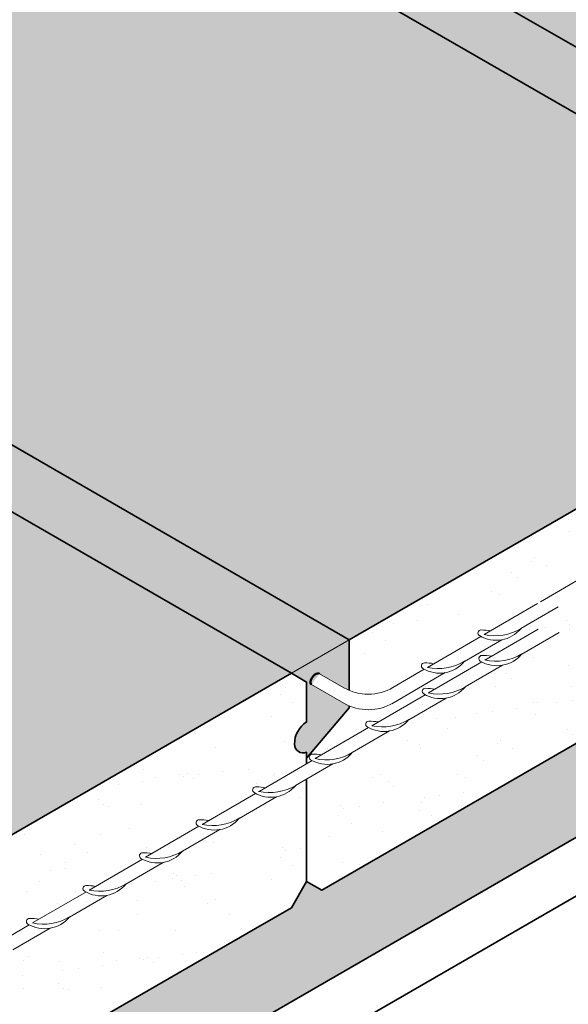
# Model space of a CAD drawing. Units: millimetres. Extents: x 3921 to 7008, y -1496 to 1873.
# Drawn here: x 4930 to 5398, y 165 to 1005 of the extents above; entities that cross this region are included whole.
import ezdxf

# ---------------------------------------------------------------- set-up
doc = ezdxf.new("R2010")
doc.units = ezdxf.units.MM
for name, color, linetype, lineweight in [('Concrete', 253, 'Continuous', 20), ('elevation', 81, 'Continuous', 35), ('Hatch', 50, 'Continuous', 20), ('Steel', 230, 'Continuous', 50)]:
    doc.layers.add(name, color=color, linetype=linetype, lineweight=lineweight)

msp = doc.modelspace()

# ---------------------------------------------------------------- hatches: boundary and pattern name
at = {"layer": 'Hatch'}
h = msp.add_hatch(color=256, dxfattribs=at)
h.set_gradient(color1=(128, 128, 128), rotation=29.999999999999996, one_color=1, tint=1)
edge = h.paths.add_edge_path()
edge.add_spline(control_points=[(5511.430555573792, 1480.029024284824), (5447.516194198477, 1479.109495028687), (5326.947526674576, 1477.374874365575), (5191.080233611076, 1358.966708185896), (5141.026426083907, 1233.289762002666), (5076.255336046341, 1194.162040267692), (5056.614107755343, 1182.296924726476)], knot_values=[0, 0, 0, 0, 186.0453115256126, 350.9576717438018, 506.5673316122004, 574.2911100715079, 574.2911100715079, 574.2911100715079, 574.2911100715079], degree=3, periodic=0)
edge.add_line((5056.614107755343, 1182.296924726476), (5745.459833171093, 784.5916597275677))
edge.add_line((5745.459833171093, 784.5916597275677), (5892.51203691432, 869.4922851736915))
edge.add_line((5892.51203691432, 869.4922851736915), (5970.327774714909, 914.4192232440198))
edge.add_line((5970.327774714909, 914.4192232440198), (5970.327770356792, 1070.795314641039))
edge.add_arc((5977.255972750223, 1063.049345516521), 10.39230610029945, 35.26440446049662, 131.8103025176195, ccw=False)
edge.add_arc((5977.255972750222, 1075.049351342584), 10.39230610029669, 311.80852969332454, 324.73559553953396, ccw=False)
edge.add_line((5984.183935467493, 1067.303167851963), (5984.164663932591, 922.4079551193382))
edge.add_line((5984.164663932591, 922.4079551193382), (6230.711618855568, 1064.751908776091))
edge.add_line((6230.711618855568, 1064.751908776091), (5511.430555573792, 1480.029024284824))
h = msp.add_hatch(color=256, dxfattribs=at)
h.set_gradient(color1=(128, 128, 128), rotation=29.999999999999996, one_color=1, tint=1)
edge = h.paths.add_edge_path()
edge.add_spline(control_points=[(4960.098192404873, 1181.020658535513), (4902.219961002596, 1174.9697795238), (4788.5915472741, 1163.090486450147), (4656.404569723973, 1050.851783776866), (4606.416741885637, 924.5795881319933), (4541.641387812189, 885.4903644513425), (4521.998865449034, 873.6369247470534)], knot_values=[0, 0, 0, 0, 171.207252252641, 336.1196126858616, 491.7292723051961, 559.4530500268429, 559.4530500268429, 559.4530500268429, 559.4530500268429], degree=3, periodic=0)
edge.add_line((4521.998865449034, 873.6369247470532), (5104.302367501841, 537.4438410868044))
edge.add_line((5104.302367501841, 537.4438410868044), (5106.525097081203, 536.1605475658242))
edge.add_line((5106.525097081203, 536.1605475658242), (5108.932532243528, 534.7706142267989))
edge.add_line((5108.932532243528, 534.7706142267989), (5112.621996167946, 532.6405012368704))
edge.add_line((5112.621996167946, 532.6405012368704), (5115.730097491731, 530.8460381009143))
edge.add_line((5115.730097491731, 530.8460381009143), (5118.156192892794, 529.4453312680336))
edge.add_line((5118.156192892794, 529.4453312680336), (5210.844599470906, 475.931654779402))
edge.add_line((5210.844599470906, 475.931654779402), (5696.096393725856, 756.0918988797578))
edge.add_line((5696.096393725856, 756.0918988797578), (4960.098192404874, 1181.020658535514))
for points in [[(5056.614107755343, 1182.296924726476), (4960.098192404871, 1181.020658535513), (5696.096368014389, 756.091913724281), (5745.459824600578, 784.5916646757573)], [(4521.998865449021, 873.6369247470607), (4425.989817487246, 872.0680185327896), (5161.481142884714, 447.4319038279253), (5161.481151455177, 447.4319087760843), (5210.844599470906, 475.9316547794015)]]:
    msp.add_hatch(color=21, dxfattribs=at).paths.add_polyline_path(points)
h = msp.add_hatch(color=256, dxfattribs=at)
h.set_gradient(color1=(128, 128, 128), rotation=29.999999999999996, one_color=1, tint=1)
edge = h.paths.add_edge_path()
edge.add_spline(control_points=[(4425.989817487246, 872.0680185327893), (4368.116045151267, 865.994367231012), (4254.638261725251, 854.0852519908289), (4119.715937638472, 744.1151073707485), (4080.041720642809, 619.1034357916878), (4003.169449427576, 581.3069402224547), (3972.765529637309, 582.1237985773466), (3956.948302524578, 582.5487653193946)], knot_values=[0, 0, 0, 0, 171.6440914334561, 336.5564535067634, 492.1661300132817, 535.4509598425504, 582.3872922004801, 582.3872922004801, 582.3872922004801, 582.3872922004801], degree=3, periodic=0)
edge.add_line((3956.948302524576, 582.5487653193946), (4676.229348629765, 167.2716597275684))
edge.add_line((4676.229348629765, 167.2716597275684), (5161.481142884714, 447.4319038279253))
edge.add_line((5161.481142884714, 447.4319038279253), (4425.989817487246, 872.0680185327896))
h = msp.add_hatch(dxfattribs=at)
h.set_pattern_fill('AR-SAND', color=256, style=0)
h.set_pattern_definition([(37.5, (5203.630228778437, 418.4287252106433), (-1.600031295984045, 48.94132373293423), [0, -38.60800000000001, 0, -43.18, 0, -41.275]), (7.499999999999999, (5203.630228778437, 418.4287252106433), (44.95232831380026, 71.68251005683543), [0, -20.828, 0, -34.798, 0, -13.335]), (327.5, (5172.388228778437, 418.4287252106433), (79.0992370241458, 0.1437184678545691), [0, -12.7, 0, -45.72, 0, -59.69]), (317.5, (5172.388228778437, 418.4287252106433), (76.35564524722972, 22.29293232572162), [0, -6.349999999999999, 0, -29.972, 0, -34.29])])
h.paths.add_polyline_path([(5639.797896446429, 687.1126549673364, -0.0122987621253417), (5638.620456711869, 687.781987498433, -0.7589899147359989), (5639.944914095618, 692.6120417159653, -0.0457941756123722), (5648.08009937322, 691.9275382459676), (5642.557609042412, 688.7170220843543, 0.1925882755064201), (5674.135120960752, 693.9552775576694, -0.1793453918882576), (5657.630708773757, 684.2674156772662), (5625.771232417847, 665.7505342655958, -0.1803551952423555), (5609.083888606508, 656.17670273244), (5577.535373334574, 637.7013317702668, -0.1771215777693065), (5561.181957932999, 628.1966478174019), (5529.322481577088, 609.6797664057314, -0.17745809635372), (5512.939891221478, 600.158125828782), (5481.109560410228, 581.6581839483255, -0.1814179343522651), (5464.31660879325, 572.0551377181287), (5432.926178180625, 553.6723439406189, -0.1780600823909469), (5416.508831670989, 544.0904960275913), (5384.649355315078, 525.5736146159207, -0.1774580963537285), (5368.266764959466, 516.0519740389713), (5336.436434148218, 497.552032158515, -0.1777940536585694), (5320.02472775372, 488.0134691992498), (5288.223483731377, 469.5304327008782, -0.1781294558665987), (5271.782719749756, 459.9749813317468), (5226.244254524932, 433.5078055747579, -0.0980842347610088), (5210.844654403963, 428.6400720106869), (5210.844668115846, 418.4287252106433, -0.0223091513028161), (5214.794120718924, 417.9089419191255), (5254.736293213382, 441.1294425704347, -0.0122987621103284), (5253.558853480239, 441.7987751006788, -0.7589899149298042), (5254.883310862181, 446.6288293190632, -0.0457941756144848), (5263.018496140159, 445.9443258490694), (5302.960668634971, 469.164826500583, -0.0122987621166685), (5301.78322890124, 469.8341590312052, -0.7589899146620924), (5303.107686283504, 474.6642132490086, -0.0457941756180611), (5311.24287156212, 473.9797097790199), (5351.185044056578, 497.2002104303288, -0.0122987621111824), (5350.007604323355, 497.8695429606224, -0.7589899149180548), (5351.332061705397, 502.6995971789577, -0.0457941756143776), (5359.467246983356, 502.015093708964), (5399.409419477812, 525.2355943602704, -0.012298762118948), (5398.231979743854, 525.9049268910037, -0.7589899146859806), (5399.556437125959, 530.734981108895, -0.0457941756181478), (5407.691622404589, 530.0504776389065), (5447.633794899047, 553.2709782902157, -0.0122987621107121), (5446.456355165868, 553.9403108204814, -0.7589899149176295), (5447.780812547808, 558.770365038844, -0.0457941756178182), (5455.915997826371, 558.0858615687534), (5495.858170321009, 581.3063622201649, -0.0122987621226344), (5494.680730586704, 581.9756947511067, -0.7589899146210805), (5496.005187969132, 586.8057489687894, -0.0457941756182703), (5504.140373247786, 586.1212454988009), (5544.082545742243, 609.34174615011, -0.012298762110603), (5542.905106009075, 610.0110786803704, -0.7589899149251285), (5544.229563391045, 614.8411328987386, -0.0457941756144797), (5552.364748669021, 614.1566294287448), (5592.306921163478, 637.3771300800513, -0.0122987621180801), (5591.129481429604, 638.0464626107354, -0.758989914697144), (5592.453938811601, 642.8765168286759, -0.0457941756182702), (5600.589124090255, 642.1920133586876), (5640.531296584714, 665.4125140099968, -0.0122987621107121), (5639.353856851534, 666.0818465402623, -0.7589899149176295), (5640.678314233474, 670.911900758625, -0.0457941756147042), (5648.81349951149, 670.2273972886316), (5643.291009180685, 667.0168811270202, 0.1925882755066176), (5674.868521099051, 672.2551366003512, -0.0018293735468243), (5674.740462231739, 672.099578710735), (5703.296991667749, 688.6967714325599, 0.2006113398233974), (5709.086774782624, 688.689965451536), (5709.086774782624, 683.5918938788884), (5723.339368591666, 700.4410434917307, -0.1943264617414287), (5691.515384602638, 695.0522650569666), (5699.016570696156, 699.4131018791068, -0.2112715365597923), (5709.086774782623, 714.591834642821), (5709.086774782623, 748.5920244437306), (5696.096393725856, 756.0918988797577), (5210.844599470906, 475.9316547794018), (5210.844653846973, 441.8147049453914, 0.1040846460878801), (5227.140376637606, 447.1863313494435), (5254.002893079956, 462.8295835278327, -0.0122987621228023), (5252.825453345635, 463.4989160587847, -0.7589899146245184), (5254.149910728126, 468.3289702764565, -0.0457941756180183), (5262.285096006735, 467.6444668064678), (5302.227268501193, 490.8649674577771, -0.0122987621125541), (5301.04982876784, 491.5342999881475, -0.7589899148933095), (5302.374286149998, 496.3643542064055, -0.0457941756144521), (5310.50947142797, 495.679850736412), (5350.451643919877, 518.9003513862363, -0.0122987621252297), (5349.274204189166, 519.5696839180341, -0.7589899148579002), (5350.598661570895, 524.3997381363445, -0.0457941756164073), (5358.733846849216, 523.7152346663511), (5398.67601934366, 546.9357353176613, -0.0122987621251879), (5397.498579609115, 547.6050678487492, -0.7589899147389323), (5398.823036992851, 552.4351220662903, -0.0454972494685061), (5406.906094560387, 551.7598285141667), (5446.865071465609, 574.9900984596097, -0.0119346360950845), (5445.722955029919, 575.640451777917, -0.7589899149034866), (5447.047412411996, 580.470505996216, -0.0457941756145236), (5455.18259768998, 579.7860025262224), (5495.124770181888, 603.0065031760467, -0.0122987621254423), (5493.947330451156, 603.6758357078568, -0.7589899148662962), (5495.271787832984, 608.5058899261556, -0.0457941756159635), (5503.406973111226, 607.8213864561613), (5543.34914560567, 631.041887107472, -0.0122987621251879), (5542.171705871126, 631.7112196385599, -0.7589899147385257), (5543.496163254859, 636.5412738561009, -0.0457941756123722), (5551.631348532461, 635.8567703861032), (5591.573521023518, 659.0772710354436, -0.0122987621321644), (5590.396081292129, 659.7466035675928, -0.75898991489818), (5591.720538673703, 664.5766577860197, -0.0457941756161879), (5599.855723951986, 663.8921543160258)])
edge = h.paths.add_edge_path(flags=16)
edge.add_ellipse((5680.233859315295, 704.0421607850753), major_axis=(-2.132852381516733, 5.339529639599516), ratio=0.5367539332147486, start_angle=182.394645750136, end_angle=364.9758414095639)
h.paths.add_polyline_path([(5687.570678677923, 694.1217754327027, 8.0038763989e-05), (5687.578232272819, 694.1172304706186, -0.000847647217355)], flags=16)
h = msp.add_hatch(dxfattribs=at)
h.set_pattern_fill('AR-SAND', color=256, style=0)
h.set_pattern_definition([(37.5, (5174.471532511944, 262.4316597275682), (-1.600031295984045, 48.94132373293423), [0, -38.60800000000001, 0, -43.18, 0, -41.275]), (7.499999999999999, (5174.471532511944, 262.4316597275682), (44.95232831380026, 71.68251005683543), [0, -20.828, 0, -34.798, 0, -13.335]), (327.5, (5143.229532511944, 262.4316597275682), (79.0992370241458, 0.1437184678545691), [0, -12.7, 0, -45.72, 0, -59.69]), (317.5, (5143.229532511944, 262.4316597275682), (76.35564524722972, 22.29293232572162), [0, -6.349999999999999, 0, -29.972, 0, -34.29])])
h.paths.add_polyline_path([(5696.096402296478, 556.0919236618331), (5709.086766212131, 578.5916399350448), (5709.086766212132, 688.689961880504, -0.2006110181163831), (5703.296991667748, 688.6967714325597), (5674.740462231739, 672.0995787107349, -0.1777940536585719), (5658.32875583724, 662.5610157514694), (5626.527511814895, 644.0779792530975, -0.1777937561914268), (5610.12204224977, 634.5287527599301), (5578.291711389267, 616.028810850847, -0.1777940536585493), (5561.880004994772, 606.490247891583), (5530.078760972429, 588.0072113932125, -0.1777937561914749), (5513.673291407299, 578.4579849000424), (5481.842960545408, 559.9580429901526, -0.1777940536488479), (5465.431254151573, 550.4194800316874), (5433.63001012923, 531.9364435333167, -0.1777937561914273), (5417.224540564104, 522.3872170401492), (5385.394209703601, 503.8872751310661, -0.1777940536585405), (5368.982503309107, 494.348712171802), (5337.181259286762, 475.8656756734301, -0.177793756201194), (5320.775789720609, 466.3164491800808), (5288.945458860407, 447.8165072711728, -0.1777940536585914), (5272.533752465908, 438.2779443119066), (5240.732508443564, 419.7949078135356, -0.1777937561914182), (5224.327038878439, 410.2456813203683), (5192.496708017936, 391.7457394112848, -0.1188407159138785), (5182.158202923908, 384.0189218600551), (5174.471532511945, 374.9318839825315), (5174.471532511944, 269.931654779411), (5187.461904998247, 262.4316597275682)])
h = msp.add_hatch(color=21, dxfattribs=at)
h.dxf.hatch_style = 1
h.paths.add_polyline_path([(5927.656528853722, 609.7834989349112), (5858.374953734017, 649.7832349801544), (5722.077155839376, 571.0916646757271), (5709.086779067891, 578.5916622016205), (5696.096402296477, 556.0919236618319), (5187.461904998248, 262.4316597275682), (5174.471528226676, 269.9316572535114), (5161.481151455177, 247.431918713574), (5131.002215522414, 229.8348968481796), (4652.846662727584, -46.22834027243118), (4639.856281670816, -38.72834027242948), (4592.224867286076, -11.22833035551832), (4477.40711999055, -77.5183876643365), (4607.310930558216, -152.518387664336)])
h = msp.add_hatch(color=21, dxfattribs=at)
edge = h.paths.add_edge_path()
edge.add_line((5210.844668783492, 417.9315248295704), (5210.844666446412, 419.6719662852586))
edge.add_arc((5227.041402784962, 457.9472807770368), 41.56120748324103, 240.0306335000496, 247.0636665334814, ccw=False)
edge.add_line((5206.280045898591, 421.9431139667673), (5178.258439348009, 438.095144503162))
edge.add_ellipse((5181.957702943441, 442.5503774203542), major_axis=(3.557742121394782, 4.516869164715387), ratio=0.5367539332147484, start_angle=0.4158142514053793, end_angle=182.3946457525794, ccw=False)
edge.add_line((5185.482341920847, 447.0926515539589), (5206.266951611673, 435.0926515539581))
edge.add_arc((5227.014838469265, 471.2170383865603), 41.65868616611508, 240.1292790928021, 247.1600399155854)
edge.add_line((5210.844668175369, 432.8246989716025), (5210.844599470904, 475.9316547794013))
edge.add_line((5210.844599470904, 475.9316547794013), (5161.481151455215, 447.4319087760618))
edge.add_line((5161.481151455215, 447.4319087760618), (5174.471532511944, 439.9320343400573))
edge.add_line((5174.471532511944, 439.9320343400573), (5174.471532511945, 405.9318445391475))
edge.add_arc((5186.595888164927, 386.958178578137), 22.51666049839564, 122.5789703928046, 179.9999999999994)
edge.add_arc((5171.584781165996, 386.9581785779443), 7.505553499464768, 179.8263214058679, 179.9999999985268, ccw=False)
edge.add_arc((5171.584781165997, 386.9581785781372), 7.505553499464767, 179.8263214073406, 292.619864948043)
edge.add_line((5174.471532511946, 380.0299753478625), (5174.471532511947, 374.9318839825307))
edge.add_line((5174.471532511947, 374.9318839825307), (5210.844668783492, 417.9315248295704))
h = msp.add_hatch(dxfattribs=at)
h.set_pattern_fill('AR-SAND', color=256, style=0)
h.set_pattern_definition([(37.5, (5124.640985540155, 365.4981489301515), (-1.600031295984045, 48.94132373293423), [0, -38.60800000000001, 0, -43.18, 0, -41.275]), (7.499999999999999, (5124.640985540155, 365.4981489301515), (44.95232831380026, 71.68251005683543), [0, -20.828, 0, -34.798, 0, -13.335]), (327.5, (5093.398985540154, 365.4981489301515), (79.0992370241458, 0.1437184678545691), [0, -12.7, 0, -45.72, 0, -59.69]), (317.5, (5093.398985540154, 365.4981489301515), (76.35564524722972, 22.29293232572162), [0, -6.349999999999999, 0, -29.972, 0, -34.29])])
h.paths.add_polyline_path([(5174.471532511945, 439.9320343400573), (5161.481151455177, 447.4319087760844), (5161.481151455197, 447.4319087760509), (5161.481142884714, 447.431903827925), (5124.644923197017, 426.1645032296743), (5124.640985540155, 365.4981489301515), (5158.287542370912, 385.0586747105479, -0.0122987621100928), (5157.110102637791, 385.7280072407795, -0.758989914933334), (5158.434560019711, 390.5580614591766, -0.0330133711042983), (5164.315871382894, 390.2140735691251, -0.2176099855964323), (5174.471532511945, 405.9318445391475)])
h = msp.add_hatch(dxfattribs=at)
h.set_pattern_fill('AR-SAND', color=256, style=0)
h.set_pattern_definition([(37.5, (4673.929387144491, 110.2044982420651), (-1.600031295984045, 48.94132373293423), [0, -38.60800000000001, 0, -43.18, 0, -41.275]), (7.499999999999999, (4673.929387144491, 110.2044982420651), (44.95232831380026, 71.68251005683543), [0, -20.828, 0, -34.798, 0, -13.335]), (327.5, (4642.687387144491, 110.2044982420651), (79.0992370241458, 0.1437184678545691), [0, -12.7, 0, -45.72, 0, -59.69]), (317.5, (4642.687387144491, 110.2044982420651), (76.35564524722972, 22.29293232572162), [0, -6.349999999999999, 0, -29.972, 0, -34.29])])
h.paths.add_polyline_path([(5110.063166949675, 357.0232907806039, -0.0122987598274357), (5108.885727431967, 357.6926231812694, -0.7589899527812844), (5110.210184595493, 362.5226775292099, -0.0032879394005204), (5110.797562800653, 362.5232679474475), (5110.797561249818, 418.1697253654737), (4676.229348629764, 167.2716597275687), (4676.229425260022, 110.2044982420651, -0.0455775430100238), (4684.325991083709, 109.5197186896293), (4724.268163578345, 132.7402193410405, -0.0122987621190663), (4723.090723844378, 133.409551871781, -0.7589899146868198), (4724.415181226511, 138.2396060896656, -0.0457941756180365), (4732.550366505122, 137.5551026196769), (4772.49253899958, 160.7756032709858, -0.0122987621130406), (4771.315099266182, 161.4449358013845, -0.7589899148845846), (4772.639556648384, 166.2749900196146, -0.0457941756144704), (4780.774741926359, 165.5904865496208), (4820.716914420814, 188.8109872009269, -0.0122987621199612), (4819.539474686763, 189.4803197317179, -0.7589899146731885), (4820.863932068988, 194.3103739495522, -0.0457941756179957), (4828.999117347592, 193.6258704795633), (4868.941289842051, 216.8463711308727, -0.0122987621115891), (4867.763850108788, 217.515703661188, -0.7589899149089913), (4869.088307490851, 222.3457578795012, -0.0457941756144806), (4877.223492768828, 221.6612544095074), (4917.16566526364, 244.8817550610209, -0.0122987621157139), (4915.988225529999, 245.551087591589, -0.7589899146793929), (4917.312682912181, 250.3811418094467, -0.0457941756180152), (4925.447868190788, 249.6966383394579), (4965.390040685246, 272.9171389907668, -0.0122987621103142), (4964.212600952105, 273.586471521011, -0.7589899149296564), (4965.537058334046, 278.4165257393956, -0.0457941756144849), (4973.672243612024, 277.7320222694018), (5013.614416106481, 300.9525229207083, -0.0122987621177822), (5012.436976372635, 301.6218554513755, -0.7589899147078701), (5013.761433754643, 306.4519096693332, -0.0457941756180561), (5021.896619033258, 305.7674061993444), (5061.838791527716, 328.9879068506537, -0.0122987621103284), (5060.661351794573, 329.6572393808978, -0.7589899149298042), (5061.985809176515, 334.4872935992821, -0.0457941756175987), (5070.12099445504, 333.8027901291916)])
h = msp.add_hatch(dxfattribs=at)
h.set_pattern_fill('AR-SAND', color=256, style=0)
h.set_pattern_definition([(37.5, (5124.631941357938, 226.1570173445076), (-1.600031295984045, 48.94132373293423), [0, -38.60800000000001, 0, -43.18, 0, -41.275]), (7.499999999999999, (5124.631941357938, 226.1570173445076), (44.95232831380026, 71.68251005683543), [0, -20.828, 0, -34.798, 0, -13.335]), (327.5, (5093.389941357937, 226.1570173445076), (79.0992370241458, 0.1437184678545691), [0, -12.7, 0, -45.72, 0, -59.69]), (317.5, (5093.389941357937, 226.1570173445076), (76.35564524722972, 22.29293232572162), [0, -6.349999999999999, 0, -29.972, 0, -34.29])])
h.paths.add_polyline_path([(5174.471523941481, 380.0299717768419, -0.1068616435648201), (5171.351841041699, 379.4562406797126), (5144.283757601094, 363.7241399536478, -0.1777937410903424), (5127.878287037086, 354.1749128799256), (5124.640128428821, 352.2928794694707), (5124.631941357938, 226.1570173445076), (5161.481151455177, 247.4319187135741), (5174.47152394148, 269.9316498314214)])
h = msp.add_hatch(dxfattribs=at)
h.set_pattern_fill('AR-SAND', color=256, style=0)
h.set_pattern_definition([(37.5, (4639.856281670816, -46.22834027243111), (-1.600031295984045, 48.94132373293423), [0, -38.60800000000001, 0, -43.18, 0, -41.275]), (7.499999999999999, (4639.856281670816, -46.22834027243111), (44.95232831380026, 71.68251005683543), [0, -20.828, 0, -34.798, 0, -13.335]), (327.5, (4608.614281670816, -46.22834027243111), (79.0992370241458, 0.1437184678545691), [0, -12.7, 0, -45.72, 0, -59.69]), (317.5, (4608.614281670816, -46.22834027243111), (76.35564524722972, 22.29293232572162), [0, -6.349999999999999, 0, -29.972, 0, -34.29])])
h.paths.add_polyline_path([(5110.797563309986, 344.247513818282), (5096.047957174077, 335.6749715505906, -0.177794053648839), (5079.636250780243, 326.1364085921255), (5047.835006757899, 307.6533720937546, -0.1777937561914182), (5031.429537192774, 298.1041456005873), (4999.59920633227, 279.6042036915041, -0.1777940536585403), (4983.187499937775, 270.0656407322402), (4951.38625591543, 251.582604233868, -0.1777937562011933), (4934.980786349277, 242.0333777405188), (4903.150455489075, 223.5334358316109, -0.1777940536585733), (4886.738749094577, 213.9948728723451), (4854.937505072232, 195.5118363739731, -0.1777937561913929), (4838.532035507109, 185.9626098808068), (4806.701704646605, 167.462667971723, -0.1777940536585401), (4790.289998252108, 157.9241050124592), (4758.488754229765, 139.4410685140875, -0.1777937561914326), (4742.083284664638, 129.8918420209196), (4710.252953802745, 111.3919001110285, -0.177794053648848), (4693.84124740891, 101.8533371525633), (4662.040003386566, 83.37030065419208, -0.1708925972291514), (4646.359102477211, 73.95938688448504), (4639.856281670819, 66.27187385068932), (4639.856281670816, -38.72834027242962), (4652.846662727585, -46.22834027243111), (5110.797566823706, 218.1697374830981)])

# ---------------------------------------------------------------- linework, layer by layer
at = {"layer": 'Concrete'}
msp.add_line((5210.844599470906, 475.9316547794018), (5161.481142884714, 447.431903827925), dxfattribs=at)
at = {"layer": 'Defpoints'}
msp.add_open_spline([(4521.998865449034, 873.6369247470534), (4541.641387812189, 885.4903644513425), (4606.416741885637, 924.5795881319933), (4656.404569723973, 1050.851783776866), (4788.5915472741, 1163.090486450147), (4902.219961002596, 1174.9697795238), (4960.098192404873, 1181.020658535513)], degree=3, knots=[0, 0, 0, 0, 67.72377772164678, 223.3334373409813, 388.2457977742019, 559.4530500268429, 559.4530500268429, 559.4530500268429, 559.4530500268429], dxfattribs=at)
at = {"layer": 'elevation'}
for p, q in [((4650.612200747438, -177.518387664336), (7007.813296963949, 1183.412299770346)), ((5696.096393725856, 756.0918988797577), (4960.098192404873, 1181.020658535513)), ((5745.459833171093, 784.5916597275682), (5056.614107755343, 1182.296924726476)), ((5210.844599470906, 475.9316547794012), (4521.998865449021, 873.6369247470607)), ((5161.481142884714, 447.4319038279254), (4425.989817487246, 872.0680185327893)), ((5210.844599470906, 475.9316547794018), (5696.096393725856, 756.0918988797577)), ((4607.310930558216, -152.5183876643362), (6128.092394301948, 725.5051998066997))]:
    msp.add_line(p, q, dxfattribs=at)
for points in [[(5696.096402296477, 556.0919236618319), (5187.461904998248, 262.4316597275683), (5174.47152394148, 269.9316597275701), (5174.471523941481, 357.1892999779428)], [(5210.844668175369, 432.8246989716022), (5210.844599470906, 475.9316547794018)], [(5174.471523941481, 370.352280222525), (5174.471523941481, 374.9318738506886), (5210.844668783491, 417.9315248295696), (5210.844666446412, 419.6719662852586)], [(5174.471532511946, 357.1893049591377), (5174.471532511944, 269.9316646757294), (5161.481151455177, 247.431918713574), (5131.002215522414, 229.8348968481796)], [(5131.002215522414, 229.8348968481796), (4652.846662727584, -46.22834027243132), (4639.856281670816, -38.72834027242948), (4639.856281670817, 46.38261066658446)]]:
    msp.add_lwpolyline(points, dxfattribs=at)
for points in [[(4676.229348629764, 167.2716597275679), (5161.481151455177, 447.4319087760843), (5174.471532511944, 439.9320343400569), (5174.471532511945, 405.9318445391475, 0.2556551657567559), (5164.079239147286, 386.9809165719215, 0.217609985596699)], [(5164.079262149109, 386.9809298520303, 0.5361590248965373), (5174.471532511946, 380.0299753478625), (5174.471532511946, 370.3522852642401)]]:
    msp.add_lwpolyline(points, format="xyb", dxfattribs=at)
at = {"layer": 'Steel', "lineweight": 15}
for p, q in [((5419.460629034487, 534.9357353176617), (5373.995966209233, 508.5047185047367)), ((5371.236400220076, 506.9004366180304), (5325.77159078799, 480.4693345748007)), ((5389.051373700661, 504.0519734870411), (5357.221043839041, 485.5520321585133)), ((5323.011878192016, 478.8649674577752), (5277.547215366747, 452.4339506448519)), ((5371.969653747401, 485.2002104303273), (5326.504990922132, 458.769193617404)), ((5389.76711299993, 482.3487121718007), (5357.965868977585, 463.8656756734288)), ((5340.809337444544, 476.0134691992486), (5309.0080934222, 457.5304327008768)), ((5323.745424932265, 457.164911730688), (5278.280615500179, 430.7338096874583)), ((5341.56039841285, 454.3164485996988), (5309.73006855123, 435.816507271171)), ((5206.266951611673, 435.0926515539581), (5185.482341920847, 447.0926515539584)), ((5292.567329440585, 447.9749813317481), (5247.028864215741, 421.5078055747484)), ((5274.787502770784, 450.8295835278338), (5247.924986328513, 435.1863313494894)), ((5206.280045898591, 421.9431139667673), (5178.599029141028, 437.8988239700303)), ((5275.520902904204, 429.1294425704328), (5230.056240078936, 402.6984257575096)), ((5293.318362156733, 426.2779443119062), (5261.517118134388, 407.7949078135344)), ((5227.296674089796, 401.0941438708014), (5181.831864657709, 374.6630418275718)), ((5245.111647570381, 398.2456807398121), (5213.281317708761, 379.7457394112844)), ((5179.072152061735, 373.0586747105463), (5133.998931054964, 346.5436177005992)), ((5196.869611314264, 370.2071764520197), (5165.068367291919, 351.7241399536479)), ((5130.847776640501, 345.023290780604), (5085.38311381524, 318.5922739676852)), ((5148.662897727049, 342.1749134606337), (5116.832566866293, 323.6749715513979)), ((5082.623401218539, 316.9879068506518), (5037.15873839327, 290.5568900377286)), ((5100.420860471068, 314.1364085921253), (5068.619616448723, 295.6533720937534)), ((5034.39917240413, 288.9526081510204), (4988.934362972044, 262.5215061077907)), ((5052.214145884716, 286.104145020031), (5020.383816023095, 267.6042036915033)), ((4986.17465037607, 260.9171389907652), (4940.709987550801, 234.486122177842)), ((5003.972109628598, 258.0656407322386), (4972.170865606254, 239.5826042338669)), ((4937.950421560933, 232.8818402911259), (4892.485612128847, 206.4507382478963)), ((4955.765395041519, 230.0333771601367), (4923.935065179898, 211.533435831609))]:
    msp.add_line(p, q, dxfattribs=at)
for centre, radius, start, end in [((5323.171124628593, 481.764382964882), 2.599999999999999, 90.6196203242334, 239.0620109438765), ((5336.026789351561, 503.1301241165317), 27.53517278254642, 238.974049510849, 320.7476258929672), ((5323.497477180128, 439.7035574874878), 44.66208012275989, 79.94643642061376, 90.4547441240913), ((5335.012742425024, 522.5590560181115), 43.09226769101591, 257.5495993371528, 301.2208343821712), ((5323.904524762747, 460.0642420074881), 2.599999999999999, 90.6196203242334, 239.0620109438784), ((5336.760189485708, 481.4299831591505), 27.53517278255585, 238.9740495109215, 320.7476258929656), ((5324.230877314279, 418.0034165300956), 44.66208012275989, 79.94643642061212, 90.4547441240913), ((5335.746142559179, 500.858915060713), 43.09226769101591, 257.5495993371545, 301.2208343821733), ((5274.946749207362, 453.7289990349361), 2.599999999999999, 90.6196203242334, 239.0620109438765), ((5287.802413930323, 475.0947401865984), 27.53517278255585, 238.9740495109215, 320.7476258929672), ((5275.273101758893, 411.6681735575436), 44.66208012275989, 79.94643642061376, 90.4547441240913), ((5286.788367003794, 494.5236720881609), 43.09226769101591, 257.5495993371528, 301.2208343821712), ((5227.014838469264, 471.2170383865604), 41.65868616611526, 240.1292790928032, 300.2999254341976), ((5275.680149340782, 432.0288580775396), 2.599999999999999, 90.6196203242334, 239.0620109438784), ((5288.53581406375, 453.3945992291893), 27.53517278254642, 238.9740495108449, 320.7476258929649), ((5276.006501892317, 389.9680326001454), 44.66208012275989, 79.94643642061212, 90.4547441240913), ((5287.521767137213, 472.8235311307692), 43.09226769101591, 257.5495993371545, 301.2208343821733), ((5227.041402784963, 457.9472807770367), 41.56120748324133, 240.0306335000483, 300.3360435603464), ((5227.455773919562, 403.9934741475865), 2.599999999999999, 90.6196203242334, 239.0620109438784), ((5240.311438642512, 425.3592152992561), 27.53517278255585, 238.974049510921, 320.7476258929649), ((5227.782126471082, 361.9326486702013), 44.66208012275989, 79.94643642061212, 90.4547441240913), ((5239.297391715982, 444.7881472008186), 43.09226769101591, 257.5495993371545, 301.2208343821733), ((5179.231398498314, 375.9580902176531), 2.599999999999999, 90.6196203242334, 239.0620109438784), ((5192.087063221281, 397.3238313693028), 27.53517278254642, 238.9740495108449, 320.7476258929663), ((5179.557751049848, 333.8972647402588), 44.66208012275989, 79.94643642061212, 90.4547441240913), ((5191.073016294744, 416.7527632708826), 43.09226769101591, 257.5495993371545, 301.2208343821733), ((5131.007023076345, 347.9227062876968), 2.599999999999999, 90.6196203242334, 239.0620109438784), ((5143.862687799322, 369.2884474393395), 27.53517278254642, 238.9740495108448, 320.7476258929663), ((5131.333375628613, 305.8618808103147), 44.66208012275989, 89.68082355574415, 90.45474412396877), ((5131.936641973355, 305.8625945056084), 44.66208012275989, 79.94643642061212, 90.4547441240913), ((5142.848640872784, 388.7173793409194), 43.09226769101591, 257.5495993371545, 301.2208343821733), ((5082.782647655117, 319.8873223577586), 2.599999999999999, 90.6196203242334, 239.0620109438784), ((5095.638312378085, 341.2530635094083), 27.53517278254642, 238.9740495108449, 320.7476258929649), ((5083.109000206651, 277.8264968803644), 44.66208012275989, 79.94643642061212, 90.4547441240913), ((5094.624265451547, 360.6819954109882), 43.09226769101591, 257.5495993371545, 301.2208343821733), ((5034.558272233885, 291.8519384278127), 2.599999999999999, 90.6196203242334, 239.0620109438784), ((5047.413936956846, 313.2176795794751), 27.53517278255585, 238.974049510921, 320.7476258929649), ((5034.884624785416, 249.7911129504203), 44.66208012275989, 79.94643642061212, 90.4547441240913), ((5046.399890030317, 332.6466114810376), 43.09226769101591, 257.5495993371545, 301.2208343821733), ((4986.333896812649, 263.8165544978721), 2.599999999999999, 90.6196203242334, 239.0620109438784), ((4999.189561535615, 285.1822956495217), 27.53517278254642, 238.9740495108449, 320.7476258929649), ((4986.660249364182, 221.7557290204778), 44.66208012275989, 79.94643642061212, 90.4547441240913), ((4998.175514609078, 304.6112275511016), 43.09226769101591, 257.5495993371545, 301.2208343821733), ((4938.109521391416, 235.7811705679261), 2.599999999999999, 90.6196203242334, 239.0620109438784), ((4950.965186114377, 257.1469117195885), 27.53517278255585, 238.974049510921, 320.7476258929649), ((4938.435873942947, 193.7203450905336), 44.66208012275989, 79.94643642061212, 90.4547441240913), ((4949.951139187848, 276.5758436211509), 43.09226769101591, 257.5495993371545, 301.2208343821733)]:
    msp.add_arc(centre, radius, start, end, dxfattribs=at)
at = {"layer": 'Steel', "extrusion": (0, 0, -1)}
msp.add_ellipse((5181.957702943441, 442.5503774203542), major_axis=(3.557742121394782, 4.516869164715387), ratio=0.5367539332147484, start_param=3.061319907957077, end_param=6.269665121273734, dxfattribs=at)

doc.saveas('drawing.dxf')
